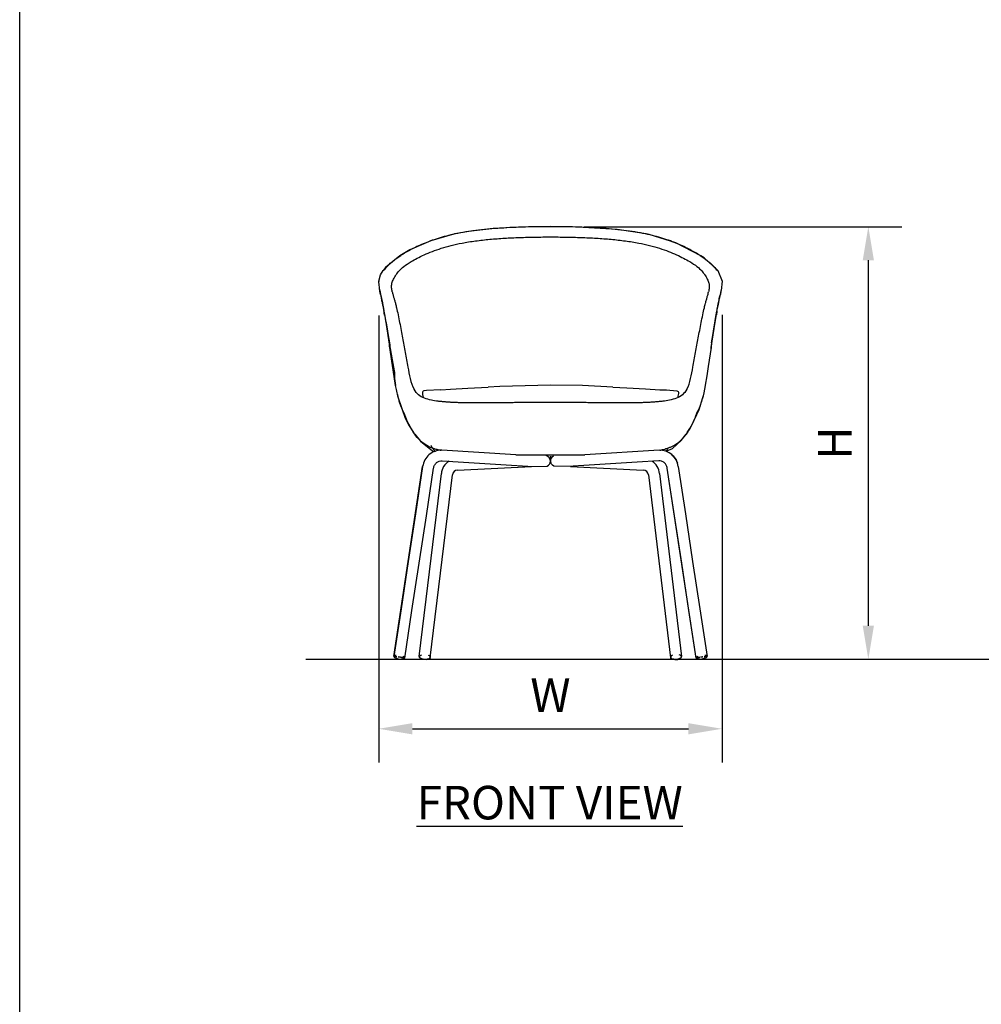
# Model space of a CAD drawing. Units: inches. Extents: x 0 to 204, y 0 to 264.
# Drawn here: x 0 to 64, y 66 to 132 of the extents above; entities that cross this region are included whole.
import ezdxf

# ---------------------------------------------------------------- set-up
doc = ezdxf.new("R2010")
doc.units = ezdxf.units.IN
doc.header["$MEASUREMENT"] = 0
doc.layers.get('0').update_dxf_attribs({"color": 10})
doc.layers.add('A-ANNO-DIMS', color=2, linetype='Continuous')
doc.layers.add('A-ANNO-NOTES', color=2, linetype='Continuous')
doc.styles.add('Arial', font='arial.ttf')
doc.dimstyles.new('ARCH-24', dxfattribs={"dimscale": 24, "dimtxt": 0.09375, "dimasz": 0.09375, "dimexe": 0.09375, "dimexo": 0.09375, "dimgap": 0.046875, "dimtad": 1, "dimdec": 4, "dimzin": 3, "dimdsep": 46, "dimlunit": 4, "dimtxsty": 'Arial', "dimcen": 0, "dimdle": 0.09375, "dimclrd": 256, "dimclre": 256, "dimclrt": 256, "dimadec": 0, "dimazin": 0, "dimtfac": 1, "dimtdec": 4, "dimtmove": 2, "dimatfit": 2, "dimfxl": 1, "dimfrac": 2, "dimtolj": 1, "dimtzin": 0, "dimlwd": -1, "dimlwe": -1, "dimarcsym": 0})

# ---------------------------------------------------------------- blocks, each defined once
blk = doc.blocks.new('*D1')
at = {"layer": 'A-ANNO-DIMS', "transparency": 16777216}
for p, q in [((47.061, 112.226), (47.061, 82.219)), ((24.06, 112.173), (24.06, 82.219)), ((26.31, 84.469), (44.811, 84.469))]:
    blk.add_line(p, q, dxfattribs=at)
for points in [[(26.31, 84.844), (26.31, 84.094), (24.06, 84.469)], [(44.811, 84.844), (44.811, 84.094), (47.061, 84.469)]]:
    blk.add_solid(points, dxfattribs=at)
at = {"layer": 'Defpoints', "color": 0, "transparency": 16777216}
for p in [(24.06, 114.423), (47.061, 114.476), (47.061, 84.469)]:
    blk.add_point(p, dxfattribs=at)
at = {"layer": 'A-ANNO-DIMS', "transparency": 16777216, "insert": (35.561, 86.719), "char_height": 2.25, "attachment_point": 5, "style": 'Arial'}
blk.add_mtext('\\A1;W', dxfattribs=at)
blk = doc.blocks.new('*D4')
at = {"layer": 'A-ANNO-DIMS', "transparency": 16777216}
for p, q in [((37.811, 118.121), (59.111, 118.121)), ((56.861, 115.871), (56.861, 91.378)), ((50.499, 89.128), (59.111, 89.128))]:
    blk.add_line(p, q, dxfattribs=at)
for points in [[(56.486, 115.871), (57.236, 115.871), (56.861, 118.121)], [(56.486, 91.378), (57.236, 91.378), (56.861, 89.128)]]:
    blk.add_solid(points, dxfattribs=at)
at = {"layer": 'Defpoints', "color": 0, "transparency": 16777216}
for p in [(35.561, 118.121), (48.249, 89.128), (56.861, 89.128)]:
    blk.add_point(p, dxfattribs=at)
at = {"layer": 'A-ANNO-DIMS', "transparency": 16777216, "insert": (54.611, 103.624), "char_height": 2.25, "attachment_point": 5, "rotation": 90, "style": 'Arial'}
blk.add_mtext('\\A1;H', dxfattribs=at)
blk = doc.blocks.new('VITA-YM-FR')
for p, q in [((11.211, 26.062), (11.501, 25.349)), ((11.501, 25.349), (11.437, 24.72)), ((-2.325, 13.704), (-7.285, 14.011)), ((7.287, 14.011), (2.314, 13.703)), ((-2.325, 13.704), (2.314, 13.703)), ((-10.491, 0.193), (-8.561, 12.925)), ((-6.223, 12.68), (-1.257, 12.92)), ((-1.552, 12.923), (-0.228, 12.945)), ((1.554, 12.923), (0.231, 12.945)), ((1.356, 12.915), (6.225, 12.68)), ((9.76, 0.082), (7.832, 12.805)), ((-8.789, 0.182), (-7.306, 12.445)), ((-8.054, 0.093), (-6.571, 12.356)), ((6.572, 12.356), (8.056, 0.093)), ((7.307, 12.445), (8.791, 0.182))]:
    blk.add_line(p, q)
at = {"flags": 128}
for points in [[(-6.409, 28.515), (-8.02, 28.058), (-9.415, 27.439), (-10.084, 27.047)], [(0.001, 29), (-2.131, 28.964), (-3.832, 28.867), (-5.201, 28.721), (-6.409, 28.515)], [(6.41, 28.515), (4.481, 28.807), (1.809, 28.975), (0.001, 29)], [(10.086, 27.047), (8.409, 27.91), (6.625, 28.468), (6.41, 28.515)], [(-10.084, 27.047), (-11.048, 26.27), (-11.21, 26.062)], [(11.211, 26.062), (10.299, 26.905), (10.086, 27.047)], [(-11.499, 25.349), (-11.388, 25.774), (-11.211, 26.06), (-11.21, 26.062)], [(-11.436, 24.72), (-11.501, 25.295), (-11.499, 25.349)], [(-11.436, 24.719), (-11.368, 24.34), (-11.315, 24.065)], [(11.316, 24.065), (11.385, 24.425), (11.437, 24.719)], [(-11.315, 24.064), (-11.281, 23.895), (-11.254, 23.77), (-11.236, 23.687), (-11.214, 23.589), (-11.179, 23.417), (-11.155, 23.293), (-11.127, 23.137)], [(11.128, 23.137), (11.161, 23.316), (11.183, 23.43), (11.197, 23.503), (11.239, 23.699), (11.256, 23.775), (11.312, 24.043), (11.316, 24.064)], [(-11.127, 23.138), (-11.058, 22.739), (-10.801, 21.133), (-10.766, 20.901)], [(10.767, 20.901), (10.964, 22.162), (11.128, 23.138)], [(-10.374, 18.354), (-10.475, 18.956), (-10.63, 19.984), (-10.766, 20.901)], [(10.767, 20.901), (10.579, 19.626), (10.484, 19.007), (10.379, 18.375), (10.375, 18.354)], [(-10.205, 17.537), (-10.322, 18.077), (-10.374, 18.354)], [(-7.335, 18.07), (-6.692, 18.101), (-5.525, 18.168), (-4.178, 18.245)], [(0.001, 18.385), (-3.391, 18.287), (-4.178, 18.245)], [(4.179, 18.245), (2.152, 18.341), (0.001, 18.385)], [(4.179, 18.245), (5.119, 18.192), (6.373, 18.119), (7.335, 18.07)], [(10.375, 18.354), (10.278, 17.853), (10.206, 17.537)], [(-10.205, 17.536), (-9.737, 16.169), (-9.499, 15.715), (-9.331, 15.441), (-9.258, 15.329), (-9.206, 15.252)], [(9.207, 15.252), (9.312, 15.409), (9.483, 15.686), (9.971, 16.735), (10.206, 17.537)], [(-9.096, 15.095), (-9.163, 15.189), (-9.207, 15.253)], [(9.208, 15.253), (9.136, 15.149), (9.097, 15.095)], [(-9.096, 15.095), (-8.711, 14.612), (-7.892, 13.965), (-7.779, 13.921)], [(7.762, 13.942), (8.172, 14.132), (8.756, 14.661), (9.097, 15.095)], [(-7.254, 13.308), (-5.821, 13.219), (-4.388, 13.131), (-2.955, 13.042), (-1.523, 12.953)], [(7.256, 13.308), (5.823, 13.219), (4.39, 13.131), (2.957, 13.042), (1.524, 12.953)], [(-8.561, 12.925), (-9.043, 9.742), (-9.526, 6.559), (-10.008, 3.375), (-10.491, 0.193)], [(-9.759, 0.082), (-9.276, 3.263), (-8.794, 6.443), (-8.312, 9.624), (-7.83, 12.805)], [(9.76, 0.082), (9.278, 3.263), (8.796, 6.443), (8.314, 9.624), (7.832, 12.805)], [(8.562, 12.925), (9.045, 9.742), (9.527, 6.559), (10.01, 3.375), (10.492, 0.193)], [(-10.344, 0.255), (-10.428, 0.25), (-10.447, 0.121), (-10.144, 0.01)], [(-10.285, 0.062), (-10.447, 0.121), (-10.428, 0.25), (-10.344, 0.255)], [(-10.144, 0.01), (-9.822, 0.028), (-9.803, 0.157), (-9.873, 0.183)], [(-9.873, 0.183), (-9.803, 0.157), (-9.822, 0.028), (-10, 0.018)], [(-8.417, -0.018), (-8.526, -0.01), (-8.624, 0.014), (-8.7, 0.048), (-8.727, 0.067), (-8.747, 0.086), (-8.771, 0.125), (-8.776, 0.162), (-8.764, 0.198), (-8.736, 0.233), (-8.688, 0.266), (-8.619, 0.295)], [(-8.187, 0.283), (-8.134, 0.259), (-8.107, 0.24), (-8.087, 0.221), (-8.063, 0.182), (-8.058, 0.145), (-8.07, 0.109), (-8.098, 0.075), (-8.146, 0.041), (-8.215, 0.012), (-8.267, -0.002), (-8.346, -0.014), (-8.417, -0.018)], [(8.184, 0.281), (8.135, 0.259), (8.108, 0.24), (8.088, 0.221), (8.064, 0.182), (8.059, 0.145), (8.071, 0.109), (8.099, 0.075), (8.147, 0.041), (8.216, 0.012), (8.268, -0.002), (8.347, -0.014), (8.418, -0.018)], [(8.418, -0.018), (8.527, -0.01), (8.625, 0.014), (8.702, 0.048), (8.728, 0.067), (8.748, 0.086), (8.773, 0.125), (8.777, 0.162), (8.765, 0.198), (8.737, 0.233), (8.689, 0.266), (8.62, 0.295)], [(9.88, 0.185), (9.804, 0.157), (9.823, 0.028), (10.145, 0.01)], [(10.005, 0.018), (9.823, 0.028), (9.804, 0.157), (9.88, 0.185)], [(10.145, 0.01), (10.448, 0.121), (10.429, 0.25), (10.348, 0.255)], [(10.348, 0.255), (10.429, 0.25), (10.448, 0.121), (10.145, 0.01)]]:
    blk.add_lwpolyline(points, dxfattribs=at)
for points in [[(-7.335, 18.07), (-8.304, 18.022), (-8.472, 17.997, 0.401899), (-8.578, 17.86), (-8.565, 17.74), (-8.524, 17.538)], [(7.335, 18.07), (7.786, 18.052), (8.466, 17.993, -0.409732), (8.579, 17.86), (8.576, 17.81), (8.547, 17.626), (8.529, 17.54)]]:
    blk.add_lwpolyline(points, format="xyb", dxfattribs=at)
for centre, radius, start, end in [((-7.316, 12.742), 1.269, 88.61059, 130.42406), ((7.325, 12.764), 1.248, 7.42991, 91.95355), ((-6.326, 12.41), 0.982, 117.79813, 178.07872), ((6.326, 12.41), 0.982, 1.92128, 62.20187), ((-6.216, 12.322), 0.357, 91.3986, 174.56935), ((6.216, 12.322), 0.357, 5.43065, 88.6014)]:
    blk.add_arc(centre, radius, start, end)
for centre, major_axis, ratio, start_param, end_param in [((-0.37, 13.287), (0.37, 0.02), 0.999933, 6.229949, 7.590286), ((-0.37, 13.287), (0.37, 0.02), 0.999933, 5.051852, 6.229949), ((-0.37, 13.287), (0.37, 0.02), 0.999933, 5.051852, 6.229949), ((-0.37, 13.287), (0.37, 0.02), 0.999933, 6.229949, 6.722507), ((0.371, 13.287), (-0.37, 0.02), 0.999933, 5.220977, 6.336422), ((0.371, 13.287), (-0.37, 0.02), 0.999933, 5.839089, 6.336422), ((0.371, 13.287), (-0.37, 0.02), 0.999933, 0.053236, 0.365616), ((0.371, 13.287), (-0.37, 0.02), 0.999933, 0.053236, 0.365616), ((-1.583, 13.287), (0.023, 0.37), 0.477597, 2.83052, 3.615918), ((-1.583, 13.287), (0.023, 0.37), 0.477597, 2.873878, 3.585542), ((-1.583, 13.287), (0.005, 0.37), 0.522506, 3.148483, 3.329566), ((1.585, 13.287), (-0.023, 0.37), 0.477597, 2.667267, 3.452665), ((1.585, 13.287), (-0.023, 0.37), 0.477597, 2.697644, 3.399208), ((1.585, 13.287), (-0.005, 0.37), 0.522506, 2.953619, 3.142423), ((-10.125, 0.137), (-0.366, 0.055), 0.021205, 5.192197, 6.283185), ((-10.125, 0.137), (-0.366, 0.055), 0.021205, 0, 0.390365), ((-10.125, 0.137), (-0.366, 0.055), 0.021205, 3.80259, 4.937818), ((-10.125, 0.137), (-0.366, 0.055), 0.021205, 3.141593, 3.681374), ((-10.125, 0.137), (-0.366, 0.055), 0.021205, 2.817705, 3.141593), ((-8.422, 0.137), (-0.368, 0.044), 0.368477, 6.237613, 6.974537), ((-8.422, 0.137), (-0.368, 0.044), 0.368477, 0.006313, 0.326172), ((-8.422, 0.137), (-0.368, 0.044), 0.368477, 0.453436, 0.88147), ((-8.422, 0.137), (-0.368, 0.044), 0.368477, 0.848043, 0.914484), ((-8.422, 0.137), (-0.368, 0.044), 0.368477, 0.88147, 1.011103), ((-8.422, 0.137), (-0.368, 0.044), 0.368477, 0.954033, 1.615341), ((-8.422, 0.137), (-0.368, 0.044), 0.368477, 1.071567, 3.237664), ((8.423, 0.137), (0.368, 0.044), 0.368477, 3.045521, 5.401715), ((8.423, 0.137), (0.368, 0.044), 0.368477, 4.667845, 5.435143), ((8.423, 0.137), (0.368, 0.044), 0.368477, 5.401715, 6.276873), ((8.423, 0.137), (0.368, 0.044), 0.368477, 5.591833, 6.328757), ((10.126, 0.137), (0.366, 0.055), 0.021205, 2.607001, 3.141593), ((10.126, 0.137), (0.366, 0.055), 0.021205, 3.184434, 3.532636), ((10.126, 0.137), (0.366, 0.055), 0.021205, 1.883992, 2.470384), ((10.126, 0.137), (0.366, 0.055), 0.021205, 1.350922, 1.785902), ((10.126, 0.137), (0.366, 0.055), 0.021205, 0, 1.069533), ((10.126, 0.137), (0.366, 0.055), 0.021205, 5.88858, 6.283185)]:
    blk.add_ellipse(centre, major_axis=major_axis, ratio=ratio, start_param=start_param, end_param=end_param)
at = {"extrusion": (0, 0, -1)}
blk.add_ellipse((0.372, 13.287), major_axis=(-0.37, 0.02), ratio=0.999933, start_param=5.051852, end_param=6.229949, dxfattribs=at)
blk.add_ellipse((0.372, 13.287), major_axis=(-0.37, 0.02), ratio=0.999933, start_param=5.051852, end_param=6.229949, dxfattribs=at)
for points, knots in [([(-6.375, 28.513), (-6.788, 28.426), (-7.367, 28.273), (-8.05, 28.04), (-8.523, 27.853), (-8.955, 27.66), (-9.35, 27.462), (-9.711, 27.26), (-9.923, 27.13), (-10.022, 27.067)], [0, 0, 0, 0, 0.25, 0.375, 0.5, 0.625, 0.75, 0.875, 1, 1, 1, 1]), ([(10.023, 27.067), (9.924, 27.13), (9.712, 27.26), (9.351, 27.462), (8.956, 27.66), (8.524, 27.853), (8.051, 28.04), (7.368, 28.273), (6.789, 28.426), (6.376, 28.513)], [0, 0, 0, 0, 0.125, 0.25, 0.375, 0.5, 0.625, 0.75, 1, 1, 1, 1]), ([(-11.233, 26.012), (-11.23, 26.022), (-11.211, 26.076), (-11.166, 26.112), (-11.102, 26.122)], [0.6971242, 0.6971242, 0.6971242, 0.6971242, 0.75, 1, 1, 1, 1]), ([(11.103, 26.122), (11.167, 26.112), (11.212, 26.076), (11.231, 26.022), (11.233, 26.013)], [0, 0, 0, 0, 0.25, 0.3010567, 0.3010567, 0.3010567, 0.3010567]), ([(-10.596, 24.628), (-10.607, 24.678), (-10.621, 24.746), (-10.633, 24.826), (-10.639, 24.881), (-10.642, 24.931), (-10.643, 24.976), (-10.643, 25.019), (-10.641, 25.061), (-10.637, 25.103), (-10.629, 25.156), (-10.622, 25.195), (-10.615, 25.22)], [-1, -1, -1, -1, -0.833333, -0.75, -0.666667, -0.583333, -0.5, -0.416667, -0.333333, -0.25, -0.166667, 0, 0, 0, 0]), ([(-11.367, 24.411), (-11.379, 24.461), (-11.396, 24.529), (-11.414, 24.608), (-11.426, 24.663), (-11.435, 24.713), (-11.442, 24.757), (-11.446, 24.785), (-11.447, 24.798)], [-1, -1, -1, -1, -0.8333333, -0.75, -0.6666667, -0.5833333, -0.5, -0.4227302, -0.4227302, -0.4227302, -0.4227302]), ([(-10.596, 24.628), (-10.589, 24.598), (-10.577, 24.549), (-10.556, 24.471), (-10.544, 24.427), (-10.537, 24.404)], [-1, -1, -1, -1, -0.8333333, -0.75, -0.6666667, -0.6666667, -0.6666667, -0.6666667]), ([(-11.367, 24.411), (-11.36, 24.382), (-11.349, 24.333), (-11.332, 24.255), (-11.322, 24.211), (-11.317, 24.188)], [-1, -1, -1, -1, -0.8333333, -0.75, -0.6666667, -0.6666667, -0.6666667, -0.6666667]), ([(-11.349, 24.265), (-11.348, 24.252), (-11.341, 24.206), (-11.328, 24.129), (-11.31, 24.036), (-11.297, 23.979), (-11.292, 23.953)], [0.1307896, 0.1307896, 0.1307896, 0.1307896, 0.1666667, 0.25, 0.3333333, 0.4042563, 0.4042563, 0.4042563, 0.4042563]), ([(-11.317, 24.188), (-11.312, 24.164), (-11.301, 24.113), (-11.283, 24.023), (-11.262, 23.923), (-11.242, 23.818), (-11.221, 23.711), (-11.193, 23.556), (-11.17, 23.43), (-11.154, 23.341)], [-0.6666667, -0.6666667, -0.6666667, -0.6666667, -0.5833333, -0.5, -0.4166667, -0.3333333, -0.25, -0.1666667, 0, 0, 0, 0]), ([(-10.537, 24.404), (-10.531, 24.38), (-10.516, 24.329), (-10.491, 24.24), (-10.463, 24.142), (-10.435, 24.039), (-10.406, 23.932), (-10.367, 23.78), (-10.336, 23.655), (-10.315, 23.567)], [-0.6666667, -0.6666667, -0.6666667, -0.6666667, -0.5833333, -0.5, -0.4166667, -0.3333333, -0.25, -0.1666667, 0, 0, 0, 0]), ([(11.333, 24.156), (11.337, 24.177), (11.351, 24.261), (11.362, 24.347), (11.369, 24.411)], [0.7777778, 0.7777778, 0.7777778, 0.7777778, 0.8333333, 1, 1, 1, 1]), ([(-11.112, 23.058), (-11.116, 23.079), (-11.135, 23.177), (-11.149, 23.273), (-11.154, 23.341)], [-0.2106068, -0.2106068, -0.2106068, -0.2106068, -0.1666667, 0, 0, 0, 0]), ([(-11.154, 23.341), (-11.126, 23.186), (-11.065, 22.841), (-10.937, 22.093), (-10.845, 21.539), (-10.791, 21.21)], [0, 0, 0, 0, 0.25, 0.5, 1, 1, 1, 1]), ([(10.792, 21.21), (10.847, 21.539), (10.939, 22.093), (11.066, 22.841), (11.127, 23.186), (11.155, 23.341)], [0, 0, 0, 0, 0.5, 0.75, 1, 1, 1, 1]), ([(11.155, 23.341), (11.15, 23.273), (11.136, 23.177), (11.117, 23.08), (11.113, 23.06)], [-1, -1, -1, -1, -0.8333333, -0.7905614, -0.7905614, -0.7905614, -0.7905614]), ([(-10.748, 20.793), (-10.755, 20.828), (-10.767, 20.9), (-10.786, 21.044), (-10.792, 21.148), (-10.791, 21.21)], [0.6666667, 0.6666667, 0.6666667, 0.6666667, 0.75, 0.8333333, 1, 1, 1, 1]), ([(10.792, 21.21), (10.794, 21.148), (10.787, 21.044), (10.768, 20.9), (10.756, 20.828), (10.749, 20.793)], [0, 0, 0, 0, 0.1666667, 0.25, 0.3333333, 0.3333333, 0.3333333, 0.3333333]), ([(-10.454, 19.217), (-10.458, 19.153), (-10.458, 19.046), (-10.448, 18.897), (-10.437, 18.783), (-10.424, 18.672), (-10.409, 18.566), (-10.393, 18.462), (-10.381, 18.392), (-10.375, 18.357)], [0, 0, 0, 0, 0.1666667, 0.25, 0.3333333, 0.4166667, 0.5, 0.5833333, 0.6666667, 0.6666667, 0.6666667, 0.6666667]), ([(-4.958, 17.181), (-5.136, 17.182), (-5.405, 17.184), (-5.761, 17.19), (-6.026, 17.196), (-6.285, 17.204), (-6.538, 17.215), (-6.788, 17.229), (-7.039, 17.247), (-7.288, 17.269), (-7.609, 17.305), (-7.836, 17.341), (-7.978, 17.371)], [0, 0, 0, 0, 0.166667, 0.25, 0.333333, 0.416667, 0.5, 0.583333, 0.666667, 0.75, 0.833333, 1, 1, 1, 1]), ([(0.001, 17.219), (-0.274, 17.219), (-0.828, 17.217), (-1.53, 17.211), (-2.086, 17.205), (-2.5, 17.2), (-2.913, 17.195), (-3.468, 17.189), (-4.163, 17.182), (-4.699, 17.181), (-4.958, 17.181)], [0, 0, 0, 0, 0.166667, 0.333333, 0.416667, 0.5, 0.583333, 0.666667, 0.833333, 1, 1, 1, 1]), ([(4.96, 17.181), (4.7, 17.181), (4.164, 17.182), (3.469, 17.189), (2.914, 17.195), (2.501, 17.2), (2.088, 17.205), (1.531, 17.211), (0.829, 17.217), (0.275, 17.219), (0.001, 17.219)], [0, 0, 0, 0, 0.166667, 0.333333, 0.416667, 0.5, 0.583333, 0.666667, 0.833333, 1, 1, 1, 1]), ([(7.979, 17.371), (7.838, 17.341), (7.611, 17.305), (7.289, 17.269), (7.04, 17.247), (6.789, 17.229), (6.539, 17.215), (6.287, 17.204), (6.028, 17.196), (5.762, 17.19), (5.406, 17.184), (5.137, 17.182), (4.96, 17.181)], [0, 0, 0, 0, 0.166667, 0.25, 0.333333, 0.416667, 0.5, 0.583333, 0.666667, 0.75, 0.833333, 1, 1, 1, 1]), ([(9.814, 16.524), (9.939, 16.741), (10.092, 17.093), (10.198, 17.492), (10.234, 17.657)], [0, 0, 0, 0, 0.5, 0.8158205, 0.8158205, 0.8158205, 0.8158205]), ([(9.171, 15.201), (9.136, 15.149), (9.065, 15.048), (8.953, 14.902), (8.833, 14.764), (8.703, 14.634), (8.562, 14.514), (8.36, 14.368), (8.137, 14.247), (7.958, 14.174), (7.897, 14.152)], [0, 0, 0, 0, 0.111111, 0.222222, 0.333333, 0.444444, 0.555556, 0.666667, 0.888889, 1, 1, 1, 1]), ([(-7.311, 13.988), (-7.341, 13.994), (-7.456, 14.02), (-7.655, 14.07), (-7.819, 14.123), (-7.896, 14.152)], [0.8032245, 0.8032245, 0.8032245, 0.8032245, 0.8333333, 0.9166667, 1, 1, 1, 1]), ([(-7.896, 14.152), (-7.851, 14.09), (-7.79, 14.016), (-7.726, 13.956), (-7.708, 13.94)], [0, 0, 0, 0, 0.2, 0.279998, 0.279998, 0.279998, 0.279998]), ([(7.897, 14.152), (7.795, 14.113), (7.628, 14.063), (7.438, 14.016), (7.361, 13.999), (7.341, 13.994)], [0, 0, 0, 0, 0.1111111, 0.1666667, 0.1870004, 0.1870004, 0.1870004, 0.1870004]), ([(7.721, 13.951), (7.735, 13.964), (7.795, 14.02), (7.852, 14.09), (7.897, 14.152)], [0.73745, 0.73745, 0.73745, 0.73745, 0.8, 1, 1, 1, 1]), ([(8.14, 13.708), (8.249, 13.612), (8.39, 13.434), (8.482, 13.222), (8.506, 13.149)], [0.5, 0.5, 0.5, 0.5, 0.75, 0.875, 0.875, 0.875, 0.875]), ([(-10.293, 0.17), (-10.305, 0.171), (-10.339, 0.176), (-10.372, 0.181), (-10.394, 0.183), (-10.408, 0.185), (-10.431, 0.188), (-10.457, 0.191), (-10.479, 0.193), (-10.488, 0.193), (-10.491, 0.193)], [0.6527275, 0.6527275, 0.6527275, 0.6527275, 0.6875, 0.75, 0.765625, 0.78125, 0.8125, 0.875, 0.9375, 1, 1, 1, 1]), ([(-9.838, 0.099), (-9.84, 0.099), (-9.845, 0.1), (-9.854, 0.102), (-9.876, 0.105), (-9.917, 0.112), (-9.984, 0.123), (-10.044, 0.133), (-10.09, 0.14), (-10.123, 0.145), (-10.156, 0.15), (-10.183, 0.154), (-10.199, 0.156), (-10.202, 0.157)], [0.210402, 0.210402, 0.210402, 0.210402, 0.21875, 0.234375, 0.25, 0.3125, 0.375, 0.4375, 0.46875, 0.5, 0.53125, 0.5625, 0.5717563, 0.5717563, 0.5717563, 0.5717563]), ([(-9.759, 0.082), (-9.761, 0.083), (-9.769, 0.085), (-9.789, 0.09), (-9.807, 0.093), (-9.815, 0.095)], [0, 0, 0, 0, 0.0625, 0.125, 0.1718177, 0.1718177, 0.1718177, 0.1718177]), ([(-9.785, 0.083), (-9.78, 0.083), (-9.768, 0.082), (-9.761, 0.082), (-9.759, 0.082)], [0.8969033, 0.8969033, 0.8969033, 0.8969033, 0.9375, 1, 1, 1, 1]), ([(-8.166, 0.012), (-8.168, 0.011), (-8.182, 0.008), (-8.225, -0.001), (-8.288, -0.005), (-8.343, -0.004), (-8.362, -0.004)], [0.6793218, 0.6793218, 0.6793218, 0.6793218, 0.6875, 0.75, 0.875, 0.9377634, 0.9377634, 0.9377634, 0.9377634]), ([(-8.058, 0.086), (-8.06, 0.08), (-8.065, 0.067), (-8.079, 0.05), (-8.099, 0.037), (-8.115, 0.029), (-8.121, 0.027)], [0.3867244, 0.3867244, 0.3867244, 0.3867244, 0.4375, 0.5, 0.5625, 0.600258, 0.600258, 0.600258, 0.600258]), ([(8.123, 0.027), (8.116, 0.029), (8.105, 0.034), (8.092, 0.043), (8.078, 0.053), (8.067, 0.067), (8.061, 0.08), (8.06, 0.086)], [0.399742, 0.399742, 0.399742, 0.399742, 0.4375, 0.46875, 0.5, 0.5625, 0.6132756, 0.6132756, 0.6132756, 0.6132756]), ([(8.364, -0.004), (8.345, -0.004), (8.308, -0.005), (8.258, -0.003), (8.216, 0.002), (8.191, 0.006), (8.181, 0.009)], [0.0622366, 0.0622366, 0.0622366, 0.0622366, 0.125, 0.1875, 0.25, 0.300261, 0.300261, 0.300261, 0.300261]), ([(9.816, 0.094), (9.808, 0.093), (9.791, 0.09), (9.771, 0.085), (9.763, 0.083), (9.76, 0.082)], [0.8298341, 0.8298341, 0.8298341, 0.8298341, 0.875, 0.9375, 1, 1, 1, 1]), ([(9.762, 0.082), (9.765, 0.082), (9.773, 0.082), (9.786, 0.083), (9.795, 0.084)], [0.0136368, 0.0136368, 0.0136368, 0.0136368, 0.0625, 0.125, 0.125, 0.125, 0.125]), ([(10.015, 0.128), (10.005, 0.126), (9.972, 0.121), (9.919, 0.112), (9.878, 0.105), (9.856, 0.102), (9.848, 0.1), (9.845, 0.1)], [0.5996932, 0.5996932, 0.5996932, 0.5996932, 0.625, 0.6875, 0.75, 0.765625, 0.78125, 0.78125, 0.78125, 0.78125]), ([(10.202, 0.156), (10.199, 0.156), (10.184, 0.154), (10.158, 0.15), (10.125, 0.145), (10.092, 0.14), (10.066, 0.136), (10.052, 0.134), (10.05, 0.133)], [0.4300117, 0.4300117, 0.4300117, 0.4300117, 0.4375, 0.46875, 0.5, 0.53125, 0.5625, 0.5684701, 0.5684701, 0.5684701, 0.5684701]), ([(10.492, 0.193), (10.49, 0.193), (10.481, 0.193), (10.459, 0.191), (10.432, 0.188), (10.41, 0.185), (10.396, 0.183), (10.373, 0.181), (10.342, 0.176), (10.312, 0.172), (10.302, 0.171)], [0, 0, 0, 0, 0.0625, 0.125, 0.1875, 0.21875, 0.234375, 0.25, 0.3125, 0.3404429, 0.3404429, 0.3404429, 0.3404429])]:
    blk.add_open_spline(points, degree=3, knots=knots)
for points in [[(-6.409, 28.515), (-6.413, 28.514), (-6.417, 28.513), (-6.421, 28.511)], [(-6.375, 28.513), (-6.388, 28.517), (-6.399, 28.517), (-6.409, 28.515)], [(0.001, 28.993), (-0.557, 28.993), (-1.682, 28.98), (-3.337, 28.908), (-4.932, 28.766), (-5.916, 28.61), (-6.375, 28.513)], [(0.001, 29), (0.001, 29), (0.001, 28.999), (0.001, 28.995), (0.001, 28.993)], [(6.376, 28.513), (5.917, 28.61), (4.933, 28.766), (3.338, 28.908), (1.683, 28.98), (0.558, 28.993), (0.001, 28.993)], [(6.41, 28.515), (6.4, 28.517), (6.389, 28.517), (6.376, 28.513)], [(6.422, 28.511), (6.418, 28.513), (6.414, 28.514), (6.41, 28.515)], [(-9.329, 26.657), (-9.208, 26.73), (-8.938, 26.883), (-8.459, 27.117), (-7.92, 27.342), (-7.321, 27.553), (-6.653, 27.743), (-6.171, 27.851), (-5.92, 27.899)], [(-5.92, 27.899), (-5.632, 27.955), (-5.029, 28.051), (-4.068, 28.157), (-3.077, 28.231), (-2.063, 28.278), (-1.029, 28.304), (-0.341, 28.308), (0.001, 28.308)], [(0.001, 28.308), (0.343, 28.308), (1.031, 28.304), (2.064, 28.278), (3.078, 28.231), (4.069, 28.157), (5.03, 28.051), (5.633, 27.955), (5.921, 27.899)], [(5.921, 27.899), (6.172, 27.851), (6.654, 27.743), (7.322, 27.553), (7.921, 27.342), (8.46, 27.117), (8.939, 26.883), (9.209, 26.73), (9.33, 26.657)], [(-11.102, 26.122), (-11.042, 26.207), (-10.907, 26.387), (-10.56, 26.703), (-10.218, 26.942), (-10.022, 27.067)], [(-10.084, 27.047), (-10.068, 27.057), (-10.048, 27.064), (-10.022, 27.067)], [(10.023, 27.067), (10.049, 27.064), (10.069, 27.057), (10.086, 27.047)], [(10.023, 27.067), (10.219, 26.942), (10.561, 26.703), (10.908, 26.387), (11.044, 26.207), (11.103, 26.122)], [(-10.332, 25.784), (-10.278, 25.865), (-10.157, 26.033), (-9.844, 26.323), (-9.521, 26.542), (-9.329, 26.657)], [(-10.112, 27.02), (-10.105, 27.031), (-10.096, 27.039), (-10.084, 27.047)], [(9.33, 26.657), (9.522, 26.542), (9.845, 26.323), (10.158, 26.033), (10.279, 25.865), (10.333, 25.784)], [(10.086, 27.047), (10.097, 27.039), (10.106, 27.031), (10.113, 27.02)], [(-10.615, 25.22), (-10.594, 25.308), (-10.525, 25.482), (-10.405, 25.676), (-10.332, 25.784)], [(10.333, 25.784), (10.406, 25.676), (10.526, 25.482), (10.595, 25.308), (10.616, 25.22)], [(-11.499, 25.349), (-11.5, 25.341), (-11.5, 25.333), (-11.5, 25.324)], [(10.616, 25.22), (10.625, 25.185), (10.638, 25.114), (10.646, 25.005), (10.642, 24.89), (10.626, 24.766), (10.608, 24.676), (10.597, 24.628)], [(10.511, 24.307), (10.529, 24.369), (10.545, 24.426), (10.559, 24.479)], [(10.559, 24.479), (10.574, 24.532), (10.586, 24.581), (10.597, 24.628)], [(11.447, 24.785), (11.442, 24.748), (11.43, 24.671), (11.402, 24.548), (11.38, 24.458), (11.369, 24.411)], [(-11.265, 23.838), (-11.261, 23.823), (-11.257, 23.809), (-11.254, 23.794)], [(10.316, 23.567), (10.341, 23.674), (10.39, 23.868), (10.455, 24.11), (10.494, 24.245), (10.511, 24.307)], [(11.155, 23.341), (11.175, 23.452), (11.211, 23.653), (11.259, 23.899), (11.299, 24.101), (11.336, 24.269), (11.358, 24.365), (11.369, 24.411)], [(11.255, 23.795), (11.258, 23.807), (11.261, 23.819), (11.264, 23.831)], [(11.283, 23.91), (11.284, 23.915), (11.285, 23.92), (11.287, 23.925)], [(-10.315, 23.567), (-10.245, 23.27), (-10.098, 22.562), (-9.965, 21.862), (-9.906, 21.545)], [(9.907, 21.545), (9.966, 21.862), (10.099, 22.562), (10.246, 23.27), (10.316, 23.567)], [(-10.791, 21.21), (-10.737, 20.881), (-10.628, 20.206), (-10.514, 19.537), (-10.454, 19.217)], [(-9.906, 21.545), (-9.846, 21.222), (-9.727, 20.566), (-9.609, 19.909), (-9.55, 19.585)], [(9.551, 19.585), (9.61, 19.909), (9.728, 20.566), (9.847, 21.222), (9.907, 21.545)], [(-9.55, 19.585), (-9.504, 19.33), (-9.408, 18.802), (-9.255, 18.309), (-9.14, 18.098)], [(9.141, 18.098), (9.257, 18.309), (9.409, 18.802), (9.505, 19.33), (9.551, 19.585)], [(-7.978, 17.371), (-8.137, 17.404), (-8.454, 17.488), (-8.859, 17.707), (-9.055, 17.944), (-9.14, 18.098)], [(9.141, 18.098), (9.056, 17.944), (8.86, 17.707), (8.455, 17.488), (8.139, 17.404), (7.979, 17.371)], [(-10.252, 17.745), (-10.211, 17.547), (-10.164, 17.364), (-10.108, 17.19)], [(-10.108, 17.19), (-10.032, 16.957), (-9.938, 16.741), (-9.813, 16.524)], [(-9.813, 16.524), (-9.73, 16.265), (-9.519, 15.756), (-9.284, 15.36), (-9.17, 15.201)], [(9.171, 15.201), (9.285, 15.36), (9.521, 15.756), (9.732, 16.265), (9.814, 16.524)], [(-7.896, 14.152), (-8.083, 14.221), (-8.429, 14.392), (-8.848, 14.754), (-9.065, 15.047), (-9.17, 15.201)], [(-8.023, 14.361), (-7.98, 14.284), (-7.938, 14.213), (-7.896, 14.152)], [(-8.138, 13.708), (-8.248, 13.612), (-8.435, 13.374), (-8.536, 13.078), (-8.561, 12.925)], [(-7.83, 12.805), (-7.818, 12.879), (-7.769, 13.022), (-7.633, 13.194), (-7.453, 13.298), (-7.319, 13.314), (-7.254, 13.308)], [(0.001, 13.623), (0.001, 13.578), (0.001, 13.502), (0.001, 13.463), (0.001, 13.452)], [(7.832, 12.805), (7.82, 12.879), (7.771, 13.022), (7.635, 13.194), (7.454, 13.298), (7.321, 13.314), (7.256, 13.308)], [(-1.586, 12.917), (-1.581, 12.917), (-1.569, 12.918), (-1.557, 12.922), (-1.55, 12.925)], [(1.552, 12.925), (1.558, 12.922), (1.571, 12.918), (1.582, 12.917), (1.588, 12.917)], [(-10.491, 0.193), (-10.488, 0.192), (-10.48, 0.189), (-10.465, 0.186), (-10.456, 0.184)], [(10.458, 0.184), (10.467, 0.186), (10.482, 0.189), (10.49, 0.192), (10.492, 0.193)]]:
    blk.add_open_spline(points, degree=3)

msp = doc.modelspace()

# ---------------------------------------------------------------- linework, layer by layer
msp.add_line((19.17422, 89.1276), (126.82237, 89.1276))
at = {"layer": 'Defpoints'}
msp.add_lwpolyline([(0, 0), (0, 264), (204, 264), (204, 0)], close=True, dxfattribs=at)

# ---------------------------------------------------------------- block references
msp.add_blockref('VITA-YM-FR', (35.56063, 89.1276))

# ---------------------------------------------------------------- texts
at = {"layer": 'A-ANNO-NOTES', "insert": (35.51232, 80.64333), "char_height": 2.25, "width": 30.2182692, "attachment_point": 2, "style": 'Arial'}
msp.add_mtext('{\\LFRONT VIEW}', dxfattribs=at)

# ---------------------------------------------------------------- dimensions: what is measured, and where the dimension line sits
at = {"layer": 'A-ANNO-DIMS'}
dim = msp.add_linear_dim(base=(56.86133, 89.1276), p1=(35.5612, 118.12098), p2=(48.24864, 89.1276), angle=90, text='H', dimstyle='ARCH-24', dxfattribs=at)
dim.commit()
dim.dimension.update_dxf_attribs({"geometry": '*D4', "text_midpoint": (54.61133, 103.62429)})
dim = msp.add_linear_dim(base=(47.06122, 84.46852), p1=(24.06004, 114.42296), p2=(47.06122, 114.4763), text='W', dimstyle='ARCH-24', dxfattribs=at)
dim.commit()
dim.dimension.update_dxf_attribs({"geometry": '*D1', "text_midpoint": (35.56063, 86.71852)})

doc.saveas('drawing.dxf')
